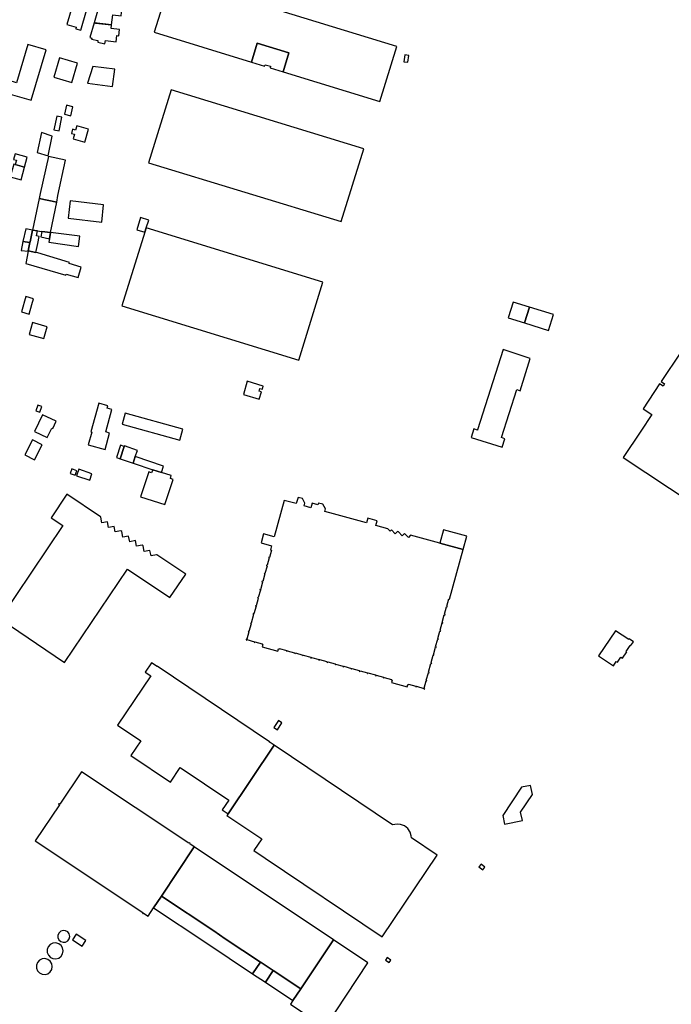
# Model space of a CAD drawing. Units: inches. Extents: x 7491967 to 7499137, y 5779077 to 5786758.
# Drawn here: x 7495283 to 7495750, y 5781659 to 5782364 of the extents above; entities that cross this region are included whole.
import ezdxf

# ---------------------------------------------------------------- set-up
doc = ezdxf.new("R2010")
doc.units = ezdxf.units.IN
doc.header["$MEASUREMENT"] = 0

msp = doc.modelspace()

# ---------------------------------------------------------------- linework, layer by layer
for points in [[(7495391.43, 5782394.39), (7495389.17, 5782387.03), (7495379.28, 5782354.95), (7495448.86, 5782333.48), (7495452.98, 5782347.01), (7495475.76, 5782340.06), (7495471.67, 5782326.52), (7495540.97, 5782305.3), (7495553.06, 5782344.76), (7495391.43, 5782394.39)], [(7495339.72, 5782373.25), (7495336.29, 5782361.62), (7495337.3, 5782361.5), (7495348.72, 5782360.14), (7495349.57, 5782367.36), (7495355.52, 5782366.56), (7495356.62, 5782376.14), (7495355.9, 5782376.23), (7495346.36, 5782377.38), (7495345.91, 5782372.73), (7495339.72, 5782373.25)], [(7495330.68, 5782370.4), (7495320.42, 5782373.35), (7495316.71, 5782360.55), (7495323.48, 5782358.57), (7495323.15, 5782357.42), (7495326.66, 5782356.41), (7495330.68, 5782370.4)], [(7495354.37, 5782356.92), (7495348.45, 5782357.6), (7495348.72, 5782360.14), (7495336.35, 5782361.61), (7495333.27, 5782351.04), (7495334.49, 5782350.69), (7495334.27, 5782349.92), (7495338.95, 5782349.01), (7495338.86, 5782347.83), (7495344.02, 5782346.54), (7495344.4, 5782349), (7495351.95, 5782348.1), (7495352.44, 5782352.53), (7495353.92, 5782352.34), (7495354.37, 5782356.92)], [(7495302, 5782342.24), (7495288.77, 5782346.18), (7495280.55, 5782318.73), (7495275.48, 5782320.27), (7495272.89, 5782311.58), (7495291.15, 5782306.21), (7495302, 5782342.24)], [(7495452.98, 5782347.01), (7495448.86, 5782333.48), (7495458.34, 5782330.59), (7495458.76, 5782331.66), (7495462.57, 5782330.51), (7495462.23, 5782329.37), (7495471.67, 5782326.52), (7495475.76, 5782340.06), (7495452.98, 5782347.01)], [(7495320.32, 5782318.95), (7495324.37, 5782332.79), (7495311.34, 5782336.6), (7495307.29, 5782322.76), (7495320.32, 5782318.95)], [(7495561.6, 5782338.34), (7495558.85, 5782338.78), (7495558.04, 5782333.82), (7495560.8, 5782333.38), (7495561.6, 5782338.34)], [(7495335.24, 5782330.48), (7495331.43, 5782318.35), (7495349.47, 5782316.08), (7495351, 5782328.5), (7495335.24, 5782330.48)], [(7495391.38, 5782313.63), (7495375.27, 5782261.44), (7495513.11, 5782219.38), (7495529.52, 5782271.39), (7495391.38, 5782313.63)], [(7495316.56, 5782302.58), (7495315.02, 5782296.13), (7495319.45, 5782295.08), (7495320.96, 5782301.47), (7495316.56, 5782302.58)], [(7495309.45, 5782294.69), (7495307.49, 5782284.96), (7495311.12, 5782284.26), (7495313.02, 5782294.07), (7495309.45, 5782294.69)], [(7495298.46, 5782283.03), (7495295.56, 5782268.82), (7495303.27, 5782266.29), (7495306.16, 5782280.5), (7495298.46, 5782283.03)], [(7495323.82, 5782287.86), (7495322.95, 5782284.87), (7495320.8, 5782285.45), (7495320.01, 5782282.45), (7495322.12, 5782281.88), (7495321.14, 5782278.44), (7495329.54, 5782276.11), (7495332.15, 5782285.56), (7495323.82, 5782287.86)], [(7495286.49, 5782258.37), (7495288.41, 5782265.35), (7495279.63, 5782267.81), (7495278.51, 5782263.79), (7495280.55, 5782263.22), (7495279.73, 5782260.27), (7495286.49, 5782258.37)], [(7495315.74, 5782263.32), (7495303.57, 5782265.82), (7495297.7, 5782239.35), (7495296.96, 5782235.82), (7495309.55, 5782233.17), (7495310.34, 5782237.88), (7495315.74, 5782263.32)], [(7495278.85, 5782260.51), (7495276.23, 5782251.3), (7495283.91, 5782249.15), (7495286.49, 5782258.37), (7495279.73, 5782260.27), (7495278.85, 5782260.51)], [(7495292.16, 5782213.06), (7495295.7, 5782212.63), (7495298.48, 5782212.29), (7495298.79, 5782212.25), (7495305.01, 5782211.44), (7495309.55, 5782233.17), (7495296.96, 5782235.82), (7495292.16, 5782213.06)], [(7495341.68, 5782218.88), (7495343.02, 5782231.22), (7495318.98, 5782234.09), (7495317.59, 5782221.64), (7495341.68, 5782218.88)], [(7495369.48, 5782222.11), (7495366.72, 5782213.45), (7495372.5, 5782211.63), (7495373.49, 5782214.71), (7495375.32, 5782220.24), (7495369.48, 5782222.11)], [(7495285.2, 5782204.92), (7495290.32, 5782204.24), (7495290.42, 5782204.69), (7495292.16, 5782213.06), (7495287.44, 5782214.15), (7495285.2, 5782204.92)], [(7495294.47, 5782197.18), (7495295.91, 5782203.56), (7495296.99, 5782208.62), (7495294.94, 5782209.05), (7495295.7, 5782212.63), (7495292.16, 5782213.06), (7495290.42, 5782204.69), (7495290.32, 5782204.24), (7495289.08, 5782198.23), (7495294.47, 5782197.18)], [(7495304.17, 5782206.93), (7495305.01, 5782211.44), (7495298.79, 5782212.25), (7495297.96, 5782208.38), (7495304.17, 5782206.93)], [(7495482.91, 5782120.04), (7495500.11, 5782175.87), (7495373.49, 5782214.71), (7495372.5, 5782211.63), (7495356.09, 5782158.88), (7495482.91, 5782120.04)], [(7495325, 5782201.55), (7495325.9, 5782208.75), (7495305.01, 5782211.44), (7495304.17, 5782206.93), (7495303.84, 5782204.44), (7495325, 5782201.55)], [(7495289.05, 5782198.1), (7495289.08, 5782198.23), (7495290.32, 5782204.24), (7495285.2, 5782204.92), (7495283.88, 5782198.68), (7495289.05, 5782198.1)], [(7495318.64, 5782189.98), (7495295.92, 5782196.79), (7495294.47, 5782197.18), (7495289.08, 5782198.23), (7495289.05, 5782198.1), (7495287.23, 5782189.31), (7495315.95, 5782180.84), (7495316.21, 5782181.73), (7495324.74, 5782179.14), (7495326.97, 5782186.55), (7495318.39, 5782189.14), (7495318.64, 5782189.98)], [(7495292.83, 5782163.94), (7495287.43, 5782165.54), (7495284.34, 5782154.54), (7495289.77, 5782153.01), (7495291.7, 5782159.91), (7495292.83, 5782163.94)], [(7495647.98, 5782158.08), (7495636.26, 5782161.64), (7495632.73, 5782150.38), (7495644.41, 5782146.68), (7495647.98, 5782158.08)], [(7495644.41, 5782146.68), (7495661.56, 5782141.33), (7495665.18, 5782152.63), (7495647.98, 5782158.08), (7495644.41, 5782146.68)], [(7495849.13, 5782108.82), (7495783.12, 5782152.65), (7495770.53, 5782133.7), (7495762.65, 5782121.7), (7495756.39, 5782125.86), (7495742.33, 5782104.7), (7495744.8, 5782103.07), (7495743.7, 5782101.4), (7495741.22, 5782103.03), (7495729.44, 5782085.27), (7495735.72, 5782081.1), (7495727.7, 5782069.23), (7495715.1, 5782050.27), (7495764.48, 5782017.54), (7495774.35, 5782032.35), (7495786.82, 5782024.1), (7495821.82, 5782076.65), (7495825.97, 5782073.84), (7495849.13, 5782108.82)], [(7495292.21, 5782146.95), (7495289.74, 5782138.48), (7495300.23, 5782135.46), (7495302.67, 5782143.94), (7495292.21, 5782146.95)], [(7495648.63, 5782121.33), (7495629.19, 5782127.58), (7495610.86, 5782070.04), (7495610.81, 5782069.89), (7495608.15, 5782070.72), (7495606.25, 5782064.66), (7495628.58, 5782057.68), (7495630.49, 5782063.79), (7495628.08, 5782064.56), (7495639.06, 5782098.91), (7495641.42, 5782098.17), (7495648.63, 5782121.33)], [(7495454.5, 5782092.11), (7495456.06, 5782097.32), (7495454.38, 5782097.82), (7495454.96, 5782099.78), (7495456.76, 5782099.24), (7495457.42, 5782101.44), (7495445.92, 5782104.89), (7495443.12, 5782095.53), (7495454.5, 5782092.11)], [(7495294.4, 5782083.66), (7495297.29, 5782082.72), (7495298.68, 5782086.89), (7495295.91, 5782087.81), (7495294.4, 5782083.66)], [(7495349.01, 5782084.73), (7495345.56, 5782085.6), (7495346.04, 5782087.27), (7495339.63, 5782089.11), (7495333.89, 5782068.64), (7495334.49, 5782068.48), (7495331.97, 5782059.45), (7495344.14, 5782056.09), (7495347.35, 5782067.8), (7495344.61, 5782068.68), (7495349.01, 5782084.73)], [(7495308.98, 5782076.29), (7495299.23, 5782080.98), (7495293.49, 5782068.84), (7495302.63, 5782064.52), (7495305.85, 5782071.37), (7495306.65, 5782071.02), (7495308.98, 5782076.29)], [(7495399.77, 5782070.6), (7495358.59, 5782082.07), (7495356.41, 5782074.2), (7495397.56, 5782062.8), (7495399.77, 5782070.6)], [(7495292.18, 5782062.94), (7495286.62, 5782052.24), (7495293.52, 5782048.68), (7495299.06, 5782059.38), (7495292.18, 5782062.94)], [(7495352.23, 5782050.22), (7495354.85, 5782049.32), (7495357.82, 5782058.15), (7495355.2, 5782059.02), (7495352.23, 5782050.22)], [(7495357.96, 5782058.55), (7495357.82, 5782058.15), (7495354.85, 5782049.32), (7495364.18, 5782046.28), (7495365.74, 5782051), (7495367.19, 5782055.36), (7495357.96, 5782058.55)], [(7495364.18, 5782046.28), (7495378.18, 5782041.55), (7495384.5, 5782039.52), (7495385.97, 5782044.06), (7495365.74, 5782051), (7495364.18, 5782046.28)], [(7495320.36, 5782042.08), (7495319.2, 5782038.83), (7495322.76, 5782037.55), (7495323.89, 5782040.83), (7495320.36, 5782042.08)], [(7495323.69, 5782037.27), (7495333.08, 5782034.04), (7495334.68, 5782038.7), (7495325.33, 5782041.92), (7495323.69, 5782037.27)], [(7495391.49, 5782037.35), (7495384.5, 5782039.52), (7495378.18, 5782041.55), (7495377.42, 5782039.42), (7495375.39, 5782040.14), (7495369.36, 5782022.2), (7495386.98, 5782016.65), (7495392.88, 5782034.49), (7495390.84, 5782035.15), (7495391.49, 5782037.35)], [(7495315.12, 5781903.55), (7495360.09, 5781970.37), (7495390.55, 5781949.96), (7495401.88, 5781966.67), (7495381.12, 5781980.67), (7495380.96, 5781980.58), (7495376.98, 5781979.78), (7495376.21, 5781983.8), (7495372.18, 5781982.99), (7495371.38, 5781987.03), (7495370.68, 5781987.51), (7495366.63, 5781986.73), (7495365.84, 5781990.76), (7495361.79, 5781989.97), (7495360.98, 5781994.02), (7495356.92, 5781993.25), (7495356.13, 5781997.3), (7495355.45, 5781997.76), (7495351.39, 5781996.96), (7495350.59, 5782001), (7495346.56, 5782000.21), (7495345.78, 5782004.25), (7495341.77, 5782003.44), (7495340.97, 5782007.46), (7495340.92, 5782007.7), (7495316.74, 5782023.97), (7495305.53, 5782007.12), (7495313.75, 5782001.6), (7495268.79, 5781934.71), (7495315.12, 5781903.55)], [(7495463.22, 5781983.98), (7495461.78, 5781978.73), (7495461.37, 5781978.85), (7495461.29, 5781978.56), (7495461.7, 5781978.44), (7495460.23, 5781973.09), (7495459.81, 5781973.21), (7495459.65, 5781972.63), (7495460.07, 5781972.51), (7495458.59, 5781967.17), (7495458.18, 5781967.28), (7495458.1, 5781966.99), (7495458.51, 5781966.88), (7495457.03, 5781961.52), (7495456.62, 5781961.63), (7495456.46, 5781961.05), (7495456.87, 5781960.94), (7495455.4, 5781955.59), (7495454.98, 5781955.7), (7495454.91, 5781955.41), (7495455.32, 5781955.3), (7495453.84, 5781949.94), (7495453.43, 5781950.05), (7495453.27, 5781949.48), (7495453.68, 5781949.36), (7495452.21, 5781944.02), (7495451.8, 5781944.14), (7495451.72, 5781943.85), (7495452.18, 5781943.72), (7495450.66, 5781938.39), (7495450.24, 5781938.51), (7495450.08, 5781937.93), (7495450.5, 5781937.81), (7495448.8, 5781931.65), (7495448.38, 5781931.76), (7495448.22, 5781931.18), (7495448.64, 5781931.07), (7495447.16, 5781925.72), (7495446.75, 5781925.83), (7495446.67, 5781925.54), (7495447.08, 5781925.43), (7495445.6, 5781920.07), (7495445.19, 5781920.18), (7495445.03, 5781919.61), (7495445.61, 5781919.45), (7495445.72, 5781919.86), (7495451.06, 5781918.38), (7495450.95, 5781917.97), (7495451.24, 5781917.89), (7495451.35, 5781918.31), (7495456.69, 5781916.83), (7495456.58, 5781916.42), (7495457.04, 5781916.29), (7495456.56, 5781914.62), (7495467.79, 5781911.48), (7495468.26, 5781913.2), (7495468.73, 5781913.07), (7495468.84, 5781913.49), (7495474.19, 5781912.01), (7495474.07, 5781911.6), (7495474.36, 5781911.52), (7495474.48, 5781911.93), (7495479.83, 5781910.46), (7495479.71, 5781910.05), (7495480.29, 5781909.89), (7495480.41, 5781910.3), (7495485.76, 5781908.83), (7495485.65, 5781908.41), (7495485.93, 5781908.33), (7495486.05, 5781908.75), (7495491.41, 5781907.28), (7495491.3, 5781906.86), (7495491.87, 5781906.7), (7495491.99, 5781907.12), (7495497.33, 5781905.65), (7495497.22, 5781905.24), (7495497.51, 5781905.16), (7495497.62, 5781905.57), (7495502.97, 5781904.1), (7495502.86, 5781903.68), (7495503.44, 5781903.52), (7495503.55, 5781903.94), (7495508.9, 5781902.46), (7495508.79, 5781902.05), (7495509.08, 5781901.97), (7495509.19, 5781902.38), (7495514.55, 5781900.91), (7495514.44, 5781900.49), (7495515.02, 5781900.33), (7495515.13, 5781900.75), (7495520.48, 5781899.27), (7495520.36, 5781898.86), (7495520.65, 5781898.78), (7495520.77, 5781899.19), (7495526.11, 5781897.72), (7495526, 5781897.3), (7495526.58, 5781897.14), (7495526.69, 5781897.56), (7495532.03, 5781896.08), (7495531.91, 5781895.67), (7495532.2, 5781895.59), (7495532.32, 5781896), (7495537.68, 5781894.52), (7495537.57, 5781894.11), (7495538.14, 5781893.95), (7495538.26, 5781894.36), (7495543.6, 5781892.89), (7495543.49, 5781892.47), (7495543.78, 5781892.39), (7495543.89, 5781892.81), (7495549.25, 5781891.33), (7495549.13, 5781890.91), (7495549.6, 5781890.78), (7495549.13, 5781889.06), (7495560.34, 5781885.96), (7495560.81, 5781887.7), (7495561.3, 5781887.56), (7495561.41, 5781887.98), (7495566.75, 5781886.5), (7495566.64, 5781886.09), (7495566.93, 5781886.01), (7495567.04, 5781886.42), (7495572.4, 5781884.94), (7495572.28, 5781884.53), (7495572.86, 5781884.37), (7495573.02, 5781884.95), (7495572.6, 5781885.06), (7495574.08, 5781890.41), (7495574.5, 5781890.29), (7495574.58, 5781890.58), (7495574.16, 5781890.7), (7495575.63, 5781896.05), (7495576.04, 5781895.94), (7495576.2, 5781896.51), (7495575.79, 5781896.63), (7495577.49, 5781902.8), (7495577.9, 5781902.69), (7495578.06, 5781903.27), (7495577.65, 5781903.38), (7495579.12, 5781908.73), (7495579.53, 5781908.61), (7495579.61, 5781908.9), (7495579.2, 5781909.02), (7495580.67, 5781914.36), (7495581.09, 5781914.25), (7495581.24, 5781914.82), (7495580.83, 5781914.94), (7495582.3, 5781920.28), (7495582.72, 5781920.17), (7495582.8, 5781920.46), (7495582.38, 5781920.57), (7495583.86, 5781925.93), (7495584.27, 5781925.81), (7495584.43, 5781926.39), (7495584.02, 5781926.51), (7495585.48, 5781931.86), (7495585.9, 5781931.75), (7495585.98, 5781932.04), (7495585.56, 5781932.15), (7495587.03, 5781937.5), (7495587.45, 5781937.39), (7495587.6, 5781937.97), (7495587.19, 5781938.08), (7495588.65, 5781943.42), (7495589.07, 5781943.31), (7495589.15, 5781943.6), (7495588.73, 5781943.71), (7495590.18, 5781948.98), (7495590.72, 5781948.83), (7495600.53, 5781984.38), (7495583.89, 5781988.92), (7495562.87, 5781994.65), (7495561.29, 5781993.12), (7495558.55, 5781995.86), (7495556.97, 5781994.26), (7495554.25, 5781997.05), (7495553.5, 5781997.24), (7495551.87, 5781995.68), (7495549.21, 5781998.45), (7495548.22, 5781997.49), (7495546.59, 5781999.16), (7495537.97, 5782001.58), (7495538.9, 5782005.01), (7495532.26, 5782006.8), (7495531.35, 5782003.41), (7495507.56, 5782009.99), (7495501.48, 5782011.64), (7495501.99, 5782013.42), (7495500.15, 5782016.8), (7495496.89, 5782017.69), (7495496.52, 5782016.32), (7495492.39, 5782017.48), (7495491.5, 5782014.33), (7495486.67, 5782015.64), (7495487.22, 5782017.54), (7495485.38, 5782020.91), (7495482.26, 5782021.77), (7495480.94, 5782017.24), (7495472.46, 5782019.6), (7495465.29, 5781993.57), (7495457.65, 5781995.68), (7495455.84, 5781989.13), (7495463.38, 5781987.06), (7495462.66, 5781984.1), (7495463.22, 5781983.98)], [(7495583.89, 5781988.92), (7495600.53, 5781984.38), (7495603.21, 5781994), (7495586.57, 5781998.58), (7495583.89, 5781988.92)], [(7495697.55, 5781908.2), (7495708.12, 5781901.12), (7495710.23, 5781904.24), (7495711.05, 5781903.7), (7495713.47, 5781907.3), (7495714.59, 5781906.55), (7495717.64, 5781911.09), (7495717.19, 5781911.45), (7495720.05, 5781915.7), (7495720.49, 5781915.4), (7495722.45, 5781918.32), (7495719.49, 5781920.32), (7495719.18, 5781919.84), (7495709.64, 5781926.23), (7495697.55, 5781908.2)], [(7495377.29, 5781903.25), (7495372.88, 5781896.6), (7495376.82, 5781894), (7495352.96, 5781858.47), (7495369.65, 5781847.25), (7495362.64, 5781836.77), (7495390.84, 5781817.81), (7495397.91, 5781828.26), (7495432.68, 5781804.84), (7495427.98, 5781797.86), (7495432.14, 5781795.04), (7495465.18, 5781844.18), (7495461.7, 5781846.53), (7495461.8, 5781846.69), (7495381.49, 5781900.77), (7495381.33, 5781900.53), (7495377.29, 5781903.25)], [(7495470.79, 5781860.15), (7495468.23, 5781861.87), (7495464.98, 5781856.91), (7495467.55, 5781855.22), (7495470.79, 5781860.15)], [(7495465.18, 5781844.18), (7495432.14, 5781795.04), (7495431.33, 5781793.86), (7495456.26, 5781777.12), (7495450.61, 5781768.75), (7495458.8, 5781763.22), (7495542.49, 5781706.91), (7495581.92, 5781765.54), (7495563.47, 5781777.83), (7495563.39, 5781779.25), (7495562.58, 5781781.93), (7495560.84, 5781784.67), (7495558.53, 5781786.49), (7495555.59, 5781787.53), (7495553.28, 5781787.73), (7495551.51, 5781787.54), (7495550.02, 5781787.08), (7495465.18, 5781844.18)], [(7495407.97, 5781771.39), (7495404.75, 5781773.53), (7495404.99, 5781773.87), (7495404.33, 5781774.31), (7495404.1, 5781773.96), (7495327.11, 5781825.26), (7495311.66, 5781802.07), (7495311.13, 5781802.42), (7495310.8, 5781801.95), (7495311.34, 5781801.59), (7495294.06, 5781775.66), (7495371.04, 5781724.31), (7495370.82, 5781723.95), (7495371.48, 5781723.54), (7495371.68, 5781723.83), (7495374.86, 5781721.73), (7495378.86, 5781727.78), (7495378.79, 5781727.83), (7495384.38, 5781736.11), (7495407.97, 5781771.39)], [(7495630.12, 5781787.79), (7495642.93, 5781790.35), (7495641.69, 5781796.28), (7495650.12, 5781808.87), (7495648.86, 5781815.4), (7495642.4, 5781814.09), (7495628.9, 5781793.96), (7495630.12, 5781787.79)], [(7495384.38, 5781736.11), (7495421.89, 5781711.16), (7495430.08, 5781705.52), (7495455.31, 5781688.86), (7495455.84, 5781688.52), (7495464.42, 5781682.85), (7495484.19, 5781669.7), (7495507.58, 5781704.89), (7495407.97, 5781771.39), (7495384.38, 5781736.11)], [(7495611.86, 5781757.11), (7495614.59, 5781754.9), (7495616.15, 5781756.86), (7495613.42, 5781759.03), (7495611.86, 5781757.11)], [(7495378.79, 5781727.83), (7495378.86, 5781727.78), (7495416.34, 5781702.84), (7495449.74, 5781680.54), (7495455.31, 5781688.86), (7495430.08, 5781705.52), (7495421.89, 5781711.16), (7495384.38, 5781736.11), (7495378.79, 5781727.83)], [(7495311.1, 5781709.83), (7495310.37, 5781708.22), (7495310.36, 5781706.46), (7495311.07, 5781704.84), (7495312.37, 5781703.65), (7495314.05, 5781703.09), (7495315.81, 5781703.27), (7495317.34, 5781704.15), (7495318.38, 5781705.58), (7495318.75, 5781707.31), (7495318.39, 5781709.03), (7495317.36, 5781710.45), (7495315.84, 5781711.34), (7495314.09, 5781711.53), (7495312.42, 5781711), (7495311.1, 5781709.83)], [(7495323.38, 5781708.78), (7495320.74, 5781704.71), (7495327.71, 5781700.19), (7495330.35, 5781704.27), (7495323.38, 5781708.78)], [(7495507.58, 5781704.89), (7495484.19, 5781669.7), (7495478.65, 5781661.31), (7495476.88, 5781658.63), (7495501.61, 5781641.93), (7495532.28, 5781688.46), (7495507.58, 5781704.89)], [(7495302.68, 5781697.92), (7495302.7, 5781695.8), (7495303.47, 5781693.84), (7495304.9, 5781692.29), (7495306.79, 5781691.36), (7495308.89, 5781691.18), (7495310.92, 5781691.76), (7495312.6, 5781693.03), (7495313.7, 5781694.83), (7495314.09, 5781696.9), (7495313.7, 5781698.98), (7495312.58, 5781700.78), (7495310.89, 5781702.05), (7495308.85, 5781702.63), (7495306.74, 5781702.42), (7495304.85, 5781701.47), (7495303.43, 5781699.9), (7495302.68, 5781697.92)], [(7495295.65, 5781688.67), (7495294.89, 5781686.7), (7495294.9, 5781684.6), (7495295.67, 5781682.63), (7495297.1, 5781681.08), (7495298.99, 5781680.15), (7495301.09, 5781679.97), (7495303.1, 5781680.55), (7495304.78, 5781681.82), (7495305.88, 5781683.61), (7495306.26, 5781685.67), (7495305.87, 5781687.74), (7495304.76, 5781689.54), (7495303.08, 5781690.8), (7495301.05, 5781691.38), (7495298.95, 5781691.18), (7495297.06, 5781690.23), (7495295.65, 5781688.67)], [(7495546.08, 5781692.17), (7495544.81, 5781690.37), (7495547.55, 5781688.5), (7495548.8, 5781690.32), (7495546.08, 5781692.17)], [(7495455.31, 5781688.86), (7495449.74, 5781680.54), (7495458.86, 5781674.53), (7495464.42, 5781682.85), (7495455.31, 5781688.86)], [(7495484.19, 5781669.7), (7495464.42, 5781682.85), (7495458.86, 5781674.53), (7495478.65, 5781661.31), (7495484.19, 5781669.7)]]:
    msp.add_lwpolyline(points, close=True)

doc.saveas('drawing.dxf')
